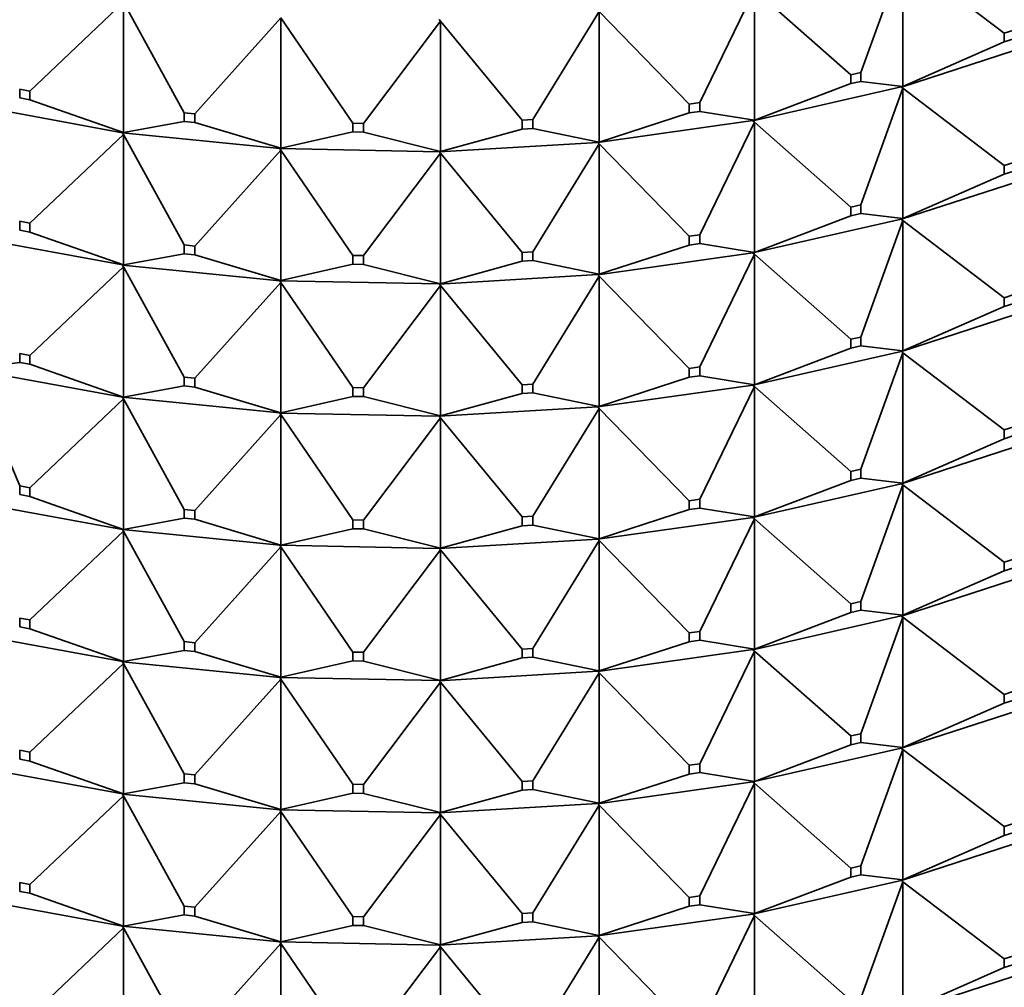
# Model space of a CAD drawing. Units: millimetres. Extents: x 0 to 2456, y 0 to 2768.
# Drawn here: x 609 to 627, y 736 to 754 of the extents above; entities that cross this region are included whole.
import ezdxf
from ezdxf import colors
from ezdxf.entities.mleader import LeaderData, LeaderLine
from ezdxf.math import Vec2, Vec3

# ---------------------------------------------------------------- set-up
doc = ezdxf.new("R2010")
doc.units = ezdxf.units.MM
doc.layers.add('DV5_Défaut', color=7, linetype='Continuous')
doc.layers.add('Défaut', color=7, linetype='Continuous')

# ---------------------------------------------------------------- blocks, each defined once
blk = doc.blocks.new('_DOT')
at = {"color": 0}
blk.add_line((0, 0), (-1, 0), dxfattribs=at)
at = {"color": 0, "const_width": 0.333}
blk.add_lwpolyline([(-0.1665, 0, 1), (0.1665, 0, 1)], format="xyb", close=True, dxfattribs=at)
blk = doc.blocks.new('SE4')
at = {"layer": 'DV5_Défaut', "color": 7, "linetype": 'Continuous', "lineweight": 35}
for p, q in [((624.746, 753.249), (625.523, 755.408)), ((625.523, 755.408), (627.401, 753.978)), ((625.523, 755.408), (625.523, 752.993)), ((621.759, 752.694), (622.772, 754.781)), ((622.772, 754.781), (624.56, 753.207)), ((622.772, 754.781), (622.772, 752.366)), ((609.353, 752.907), (611.085, 754.551)), ((611.085, 754.551), (612.209, 752.505)), ((611.085, 754.551), (611.085, 752.136)), ((618.667, 752.378), (619.898, 754.377)), ((619.898, 754.377), (621.564, 752.666)), ((619.898, 754.377), (619.898, 751.962)), ((612.406, 752.486), (614, 754.261)), ((614, 754.261), (615.331, 752.312)), ((614, 754.261), (614, 751.846)), ((615.531, 752.308), (616.956, 754.202)), ((616.932, 754.232), (616.933, 754.228)), ((616.933, 754.231), (616.956, 754.202)), ((616.933, 754.231), (616.933, 754.228)), ((616.933, 754.228), (616.956, 754.202)), ((616.956, 754.202), (618.468, 752.366)), ((616.956, 754.202), (616.956, 751.787)), ((627.401, 753.978), (627.576, 754.035)), ((625.495, 752.98), (628.07, 753.816)), ((625.523, 752.993), (627.401, 753.815)), ((627.401, 753.815), (627.401, 753.978)), ((627.576, 753.872), (627.401, 753.815)), ((624.56, 753.207), (624.746, 753.249)), ((624.56, 753.044), (624.56, 753.207)), ((624.746, 753.086), (624.56, 753.044)), ((624.746, 753.249), (624.746, 753.086)), ((624.746, 753.086), (625.523, 752.993)), ((609.163, 752.942), (609.353, 752.907)), ((609.163, 752.779), (609.163, 752.942)), ((609.353, 752.907), (609.353, 752.744)), ((622.744, 752.356), (625.493, 752.982)), ((622.772, 752.366), (624.56, 753.044)), ((624.746, 750.8), (625.523, 752.958)), ((625.495, 752.983), (625.493, 752.982)), ((625.495, 752.978), (625.493, 752.982)), ((625.523, 752.993), (625.495, 752.983)), ((625.495, 752.98), (625.523, 752.993)), ((625.495, 752.983), (625.495, 752.98)), ((625.495, 752.98), (625.523, 752.958)), ((625.495, 752.978), (625.495, 752.98)), ((625.523, 752.958), (625.495, 752.978)), ((625.523, 752.958), (627.401, 751.529)), ((625.523, 750.543), (625.523, 752.958)), ((609.353, 752.744), (609.163, 752.779)), ((609.353, 752.744), (611.085, 752.136)), ((608.252, 752.651), (611.068, 752.135)), ((621.564, 752.666), (621.759, 752.694)), ((621.564, 752.503), (621.564, 752.666)), ((621.759, 752.53), (621.564, 752.503)), ((621.759, 752.694), (621.759, 752.53)), ((621.759, 752.53), (622.772, 752.366)), ((611.085, 752.136), (612.209, 752.342)), ((612.209, 752.505), (612.406, 752.486)), ((612.209, 752.342), (612.209, 752.505)), ((612.406, 752.322), (612.209, 752.342)), ((612.406, 752.486), (612.406, 752.322)), ((618.468, 752.366), (618.667, 752.378)), ((618.468, 752.203), (618.468, 752.366)), ((618.667, 752.378), (618.667, 752.215)), ((619.873, 751.954), (622.743, 752.358)), ((619.898, 751.962), (621.564, 752.503)), ((622.744, 752.359), (622.743, 752.358)), ((622.744, 752.354), (622.743, 752.358)), ((622.772, 752.366), (622.744, 752.359)), ((622.744, 752.356), (622.772, 752.366)), ((622.744, 752.359), (622.744, 752.356)), ((622.744, 752.356), (622.772, 752.332)), ((622.744, 752.354), (622.744, 752.356)), ((622.772, 752.332), (622.744, 752.354)), ((612.406, 752.322), (614, 751.846)), ((615.331, 752.312), (615.531, 752.308)), ((615.331, 752.149), (615.331, 752.312)), ((615.531, 752.308), (615.531, 752.145)), ((616.956, 751.787), (618.468, 752.203)), ((618.667, 752.215), (618.468, 752.203)), ((618.667, 752.215), (619.898, 751.962)), ((621.759, 750.244), (622.772, 752.332)), ((622.772, 752.332), (624.56, 750.758)), ((622.772, 749.917), (622.772, 752.332)), ((609.353, 750.458), (611.085, 752.101)), ((611.085, 752.136), (611.068, 752.135)), ((611.068, 752.133), (611.085, 752.136)), ((611.068, 752.135), (611.068, 752.133)), ((611.068, 752.133), (611.085, 752.101)), ((611.068, 752.13), (611.068, 752.133)), ((611.068, 752.133), (613.979, 751.843)), ((611.085, 752.101), (611.068, 752.13)), ((611.085, 752.101), (612.209, 750.056)), ((611.085, 749.686), (611.085, 752.101)), ((614, 751.846), (615.331, 752.149)), ((615.531, 752.145), (615.331, 752.149)), ((615.531, 752.145), (616.956, 751.787)), ((612.406, 750.036), (614, 751.811)), ((614, 751.846), (613.979, 751.844)), ((613.979, 751.841), (614, 751.846)), ((613.979, 751.844), (613.979, 751.841)), ((613.979, 751.841), (614, 751.811)), ((613.979, 751.839), (613.979, 751.841)), ((613.979, 751.841), (616.932, 751.783)), ((614, 751.811), (613.979, 751.839)), ((614, 751.811), (615.331, 749.863)), ((614, 749.396), (614, 751.811)), ((616.933, 751.781), (619.872, 751.956)), ((618.667, 749.928), (619.898, 751.928)), ((619.873, 751.951), (619.872, 751.956)), ((619.873, 751.956), (619.872, 751.956)), ((619.898, 751.962), (619.873, 751.956)), ((619.873, 751.954), (619.898, 751.962)), ((619.873, 751.956), (619.873, 751.954)), ((619.873, 751.954), (619.898, 751.928)), ((619.873, 751.951), (619.873, 751.954)), ((619.898, 751.928), (619.873, 751.951)), ((619.898, 751.928), (621.564, 750.217)), ((619.898, 749.513), (619.898, 751.928)), ((615.531, 749.859), (616.956, 751.753)), ((616.933, 751.784), (616.932, 751.783)), ((616.933, 751.779), (616.932, 751.783)), ((616.956, 751.787), (616.933, 751.784)), ((616.933, 751.781), (616.956, 751.787)), ((616.933, 751.784), (616.933, 751.781)), ((616.933, 751.781), (616.956, 751.753)), ((616.933, 751.779), (616.933, 751.781)), ((616.956, 751.753), (616.933, 751.779)), ((616.956, 751.753), (618.468, 749.917)), ((616.956, 749.338), (616.956, 751.753)), ((627.576, 751.585), (627.401, 751.529)), ((627.401, 751.529), (627.401, 751.365)), ((628.07, 751.367), (625.495, 750.531)), ((625.523, 750.543), (627.401, 751.365)), ((627.401, 751.365), (627.576, 751.422)), ((624.746, 750.8), (624.56, 750.758)), ((624.56, 750.758), (624.56, 750.594)), ((624.746, 750.637), (624.746, 750.8)), ((625.493, 750.532), (622.744, 749.907)), ((622.772, 749.917), (624.56, 750.594)), ((624.56, 750.594), (624.746, 750.637)), ((624.746, 750.637), (625.523, 750.543)), ((625.493, 750.532), (625.495, 750.533)), ((625.493, 750.532), (625.495, 750.528)), ((625.495, 750.533), (625.523, 750.543)), ((625.495, 750.531), (625.523, 750.543)), ((625.495, 750.531), (625.495, 750.533)), ((625.495, 750.531), (625.523, 750.509)), ((625.495, 750.528), (625.495, 750.531)), ((625.523, 750.509), (625.495, 750.528)), ((609.353, 750.458), (609.163, 750.493)), ((609.163, 750.493), (609.163, 750.329)), ((609.353, 750.294), (609.353, 750.458)), ((625.523, 750.509), (624.746, 748.35)), ((625.523, 750.509), (627.401, 749.079)), ((625.523, 748.094), (625.523, 750.509)), ((611.068, 749.685), (608.252, 750.201)), ((609.163, 750.329), (609.353, 750.294)), ((609.353, 750.294), (611.085, 749.686)), ((621.759, 750.244), (621.564, 750.217)), ((621.564, 750.217), (621.564, 750.053)), ((621.759, 750.081), (621.759, 750.244)), ((612.406, 750.036), (612.209, 750.056)), ((612.209, 750.056), (612.209, 749.892)), ((612.406, 749.873), (612.406, 750.036)), ((619.898, 749.513), (621.564, 750.053)), ((621.564, 750.053), (621.759, 750.081)), ((621.759, 750.081), (622.772, 749.917)), ((611.085, 749.686), (612.209, 749.892)), ((612.209, 749.892), (612.406, 749.873)), ((612.406, 749.873), (614, 749.396)), ((615.531, 749.859), (615.331, 749.863)), ((615.331, 749.863), (615.331, 749.699)), ((615.531, 749.695), (615.531, 749.859)), ((618.667, 749.928), (618.468, 749.917)), ((618.468, 749.917), (618.468, 749.753)), ((618.667, 749.765), (618.667, 749.928)), ((622.743, 749.908), (619.873, 749.504)), ((622.772, 749.882), (621.759, 747.795)), ((622.743, 749.908), (622.744, 749.909)), ((622.743, 749.908), (622.744, 749.904)), ((622.744, 749.909), (622.772, 749.917)), ((622.744, 749.907), (622.772, 749.917)), ((622.744, 749.907), (622.744, 749.909)), ((622.744, 749.907), (622.772, 749.882)), ((622.744, 749.904), (622.744, 749.907)), ((622.772, 749.882), (622.744, 749.904)), ((622.772, 749.882), (624.56, 748.308)), ((622.772, 747.467), (622.772, 749.882)), ((611.085, 749.652), (609.353, 748.008)), ((611.068, 749.686), (611.085, 749.686)), ((611.068, 749.683), (611.068, 749.686)), ((611.068, 749.683), (611.085, 749.686)), ((613.979, 749.393), (611.068, 749.683)), ((611.068, 749.683), (611.085, 749.652)), ((611.068, 749.681), (611.068, 749.683)), ((611.085, 749.652), (611.068, 749.681)), ((611.085, 749.652), (612.209, 747.606)), ((611.085, 747.237), (611.085, 749.652)), ((614, 749.396), (615.331, 749.699)), ((615.331, 749.699), (615.531, 749.695)), ((615.531, 749.695), (616.956, 749.338)), ((616.956, 749.338), (618.468, 749.753)), ((618.468, 749.753), (618.667, 749.765)), ((618.667, 749.765), (619.898, 749.513)), ((619.872, 749.506), (616.933, 749.332)), ((619.898, 749.478), (618.667, 747.479)), ((619.872, 749.506), (619.873, 749.507)), ((619.872, 749.506), (619.873, 749.502)), ((619.873, 749.507), (619.898, 749.513)), ((619.873, 749.504), (619.898, 749.513)), ((619.873, 749.504), (619.873, 749.507)), ((619.873, 749.504), (619.898, 749.478)), ((619.873, 749.502), (619.873, 749.504)), ((619.898, 749.478), (619.873, 749.502)), ((619.898, 749.478), (621.564, 747.767)), ((619.898, 747.063), (619.898, 749.478)), ((614, 749.362), (612.406, 747.587)), ((613.979, 749.394), (614, 749.396)), ((613.979, 749.392), (614, 749.396)), ((613.979, 749.392), (613.979, 749.394)), ((616.932, 749.333), (613.979, 749.392)), ((613.979, 749.392), (614, 749.362)), ((613.979, 749.389), (613.979, 749.392)), ((614, 749.362), (613.979, 749.389)), ((614, 749.362), (615.331, 747.413)), ((614, 746.947), (614, 749.362)), ((616.956, 749.304), (615.531, 747.409)), ((616.932, 749.333), (616.933, 749.334)), ((616.932, 749.333), (616.933, 749.329)), ((616.933, 749.334), (616.956, 749.338)), ((616.933, 749.332), (616.956, 749.338)), ((616.933, 749.332), (616.933, 749.334)), ((616.933, 749.332), (616.956, 749.304)), ((616.933, 749.329), (616.933, 749.332)), ((616.956, 749.304), (616.933, 749.329)), ((616.956, 749.304), (618.468, 747.467)), ((616.956, 746.888), (616.956, 749.304)), ((627.576, 749.136), (627.401, 749.079)), ((627.401, 749.079), (627.401, 748.916)), ((628.07, 748.917), (625.495, 748.081)), ((627.401, 748.916), (625.523, 748.094)), ((627.401, 748.916), (627.576, 748.973)), ((624.746, 748.35), (624.56, 748.308)), ((624.746, 748.187), (624.746, 748.35)), ((624.56, 748.145), (622.772, 747.467)), ((624.56, 748.308), (624.56, 748.145)), ((624.56, 748.145), (624.746, 748.187)), ((624.746, 748.187), (625.523, 748.094)), ((609.353, 748.008), (609.163, 748.043)), ((609.163, 748.043), (609.163, 747.88)), ((609.353, 747.845), (609.353, 748.008)), ((625.493, 748.083), (622.744, 747.457)), ((624.746, 745.901), (625.523, 748.059)), ((625.493, 748.083), (625.495, 748.084)), ((625.493, 748.083), (625.495, 748.079)), ((625.523, 748.094), (625.495, 748.081)), ((625.495, 748.084), (625.523, 748.094)), ((625.495, 748.081), (625.495, 748.084)), ((625.523, 748.059), (625.495, 748.081)), ((625.495, 748.081), (625.495, 748.079)), ((625.495, 748.079), (625.523, 748.059)), ((625.523, 748.059), (625.523, 745.644)), ((627.401, 746.63), (625.523, 748.059)), ((609.163, 747.88), (608.265, 747.754)), ((609.163, 747.88), (609.353, 747.845)), ((609.353, 747.845), (611.085, 747.237)), ((621.759, 747.795), (621.564, 747.767)), ((621.759, 747.631), (621.759, 747.795)), ((611.068, 747.236), (608.252, 747.752)), ((609.163, 745.594), (608.265, 747.719)), ((612.406, 747.587), (612.209, 747.606)), ((612.209, 747.606), (612.209, 747.443)), ((621.564, 747.604), (619.898, 747.063)), ((621.564, 747.767), (621.564, 747.604)), ((621.564, 747.604), (621.759, 747.631)), ((621.759, 747.631), (622.772, 747.467)), ((612.209, 747.443), (611.085, 747.237)), ((612.209, 747.443), (612.406, 747.423)), ((612.406, 747.423), (612.406, 747.587)), ((612.406, 747.423), (614, 746.947)), ((618.667, 747.479), (618.468, 747.467)), ((618.468, 747.467), (618.468, 747.304)), ((618.667, 747.316), (618.667, 747.479)), ((622.743, 747.459), (619.873, 747.055)), ((621.759, 745.345), (622.772, 747.433)), ((622.743, 747.459), (622.744, 747.46)), ((622.743, 747.459), (622.744, 747.455)), ((622.772, 747.467), (622.744, 747.457)), ((622.744, 747.46), (622.772, 747.467)), ((622.744, 747.457), (622.744, 747.46)), ((622.772, 747.433), (622.744, 747.457)), ((622.744, 747.457), (622.744, 747.455)), ((622.744, 747.455), (622.772, 747.433)), ((622.772, 747.433), (622.772, 745.018)), ((624.56, 745.859), (622.772, 747.433)), ((611.085, 747.237), (611.068, 747.234)), ((611.068, 747.236), (611.085, 747.237)), ((611.068, 747.234), (611.068, 747.236)), ((613.979, 746.944), (611.068, 747.234)), ((611.085, 747.202), (611.068, 747.234)), ((611.068, 747.234), (611.068, 747.231)), ((615.331, 747.25), (614, 746.947)), ((615.531, 747.409), (615.331, 747.413)), ((615.331, 747.413), (615.331, 747.25)), ((615.331, 747.25), (615.531, 747.246)), ((615.531, 747.246), (615.531, 747.409)), ((615.531, 747.246), (616.956, 746.888)), ((618.468, 747.304), (616.956, 746.888)), ((618.468, 747.304), (618.667, 747.316)), ((618.667, 747.316), (619.898, 747.063)), ((609.353, 745.559), (611.085, 747.202)), ((611.068, 747.231), (611.085, 747.202)), ((611.085, 747.202), (611.085, 744.787)), ((612.209, 745.157), (611.085, 747.202)), ((619.872, 747.057), (616.933, 746.882)), ((619.872, 747.057), (619.873, 747.052)), ((619.872, 747.057), (619.873, 747.057)), ((619.898, 747.063), (619.873, 747.055)), ((619.873, 747.057), (619.898, 747.063)), ((619.873, 747.055), (619.873, 747.057)), ((619.898, 747.029), (619.873, 747.055)), ((619.873, 747.055), (619.873, 747.052)), ((619.873, 747.052), (619.898, 747.029)), ((612.406, 745.137), (614, 746.912)), ((614, 746.947), (613.979, 746.942)), ((613.979, 746.945), (614, 746.947)), ((613.979, 746.942), (613.979, 746.945)), ((616.932, 746.884), (613.979, 746.942)), ((614, 746.912), (613.979, 746.942)), ((613.979, 746.942), (613.979, 746.94)), ((613.979, 746.94), (614, 746.912)), ((614, 746.912), (614, 744.497)), ((615.331, 744.964), (614, 746.912)), ((616.932, 746.884), (616.933, 746.885)), ((616.932, 746.884), (616.933, 746.88)), ((616.956, 746.888), (616.933, 746.882)), ((616.933, 746.885), (616.956, 746.888)), ((616.933, 746.882), (616.933, 746.885)), ((616.956, 746.854), (616.933, 746.882)), ((616.933, 746.882), (616.933, 746.88)), ((616.933, 746.88), (616.956, 746.854)), ((618.667, 745.029), (619.898, 747.029)), ((619.898, 747.029), (619.898, 744.614)), ((621.564, 745.318), (619.898, 747.029)), ((615.531, 744.96), (616.956, 746.854)), ((616.956, 746.854), (616.956, 744.439)), ((618.468, 745.018), (616.956, 746.854)), ((627.401, 746.63), (627.576, 746.686)), ((627.401, 746.467), (627.401, 746.63)), ((627.576, 746.523), (627.401, 746.467)), ((628.07, 746.468), (625.495, 745.632)), ((625.523, 745.644), (627.401, 746.467)), ((624.56, 745.859), (624.746, 745.901)), ((624.56, 745.695), (624.56, 745.859)), ((624.746, 745.901), (624.746, 745.738)), ((609.163, 745.594), (609.353, 745.559)), ((609.163, 745.43), (609.163, 745.594)), ((625.493, 745.633), (622.744, 745.008)), ((622.772, 745.018), (624.56, 745.695)), ((624.746, 745.738), (624.56, 745.695)), ((625.523, 745.644), (624.746, 745.738)), ((624.746, 743.451), (625.523, 745.61)), ((625.493, 745.633), (625.495, 745.634)), ((625.493, 745.633), (625.495, 745.629)), ((625.523, 745.644), (625.495, 745.634)), ((625.495, 745.632), (625.523, 745.644)), ((625.495, 745.634), (625.495, 745.632)), ((625.495, 745.632), (625.523, 745.61)), ((625.495, 745.632), (625.495, 745.629)), ((625.495, 745.629), (625.523, 745.61)), ((625.523, 745.61), (627.401, 744.18)), ((625.523, 745.61), (625.523, 743.195)), ((609.353, 745.395), (609.163, 745.43)), ((609.353, 745.559), (609.353, 745.395)), ((611.068, 744.786), (608.252, 745.302)), ((611.085, 744.787), (609.353, 745.395)), ((621.564, 745.318), (621.759, 745.345)), ((621.564, 745.154), (621.564, 745.318)), ((621.759, 745.345), (621.759, 745.182)), ((612.209, 745.157), (612.406, 745.137)), ((612.209, 744.993), (612.209, 745.157)), ((612.406, 745.137), (612.406, 744.974)), ((619.898, 744.614), (621.564, 745.154)), ((621.759, 745.182), (621.564, 745.154)), ((622.772, 745.018), (621.759, 745.182)), ((611.085, 744.787), (612.209, 744.993)), ((612.406, 744.974), (612.209, 744.993)), ((614, 744.497), (612.406, 744.974)), ((615.331, 744.964), (615.531, 744.96)), ((615.331, 744.8), (615.331, 744.964)), ((615.531, 744.96), (615.531, 744.796)), ((618.468, 745.018), (618.667, 745.029)), ((618.468, 744.854), (618.468, 745.018)), ((618.667, 744.866), (618.468, 744.854)), ((618.667, 745.029), (618.667, 744.866)), ((619.898, 744.614), (618.667, 744.866)), ((622.743, 745.009), (619.873, 744.605)), ((621.759, 742.896), (622.772, 744.983)), ((622.743, 745.009), (622.744, 745.01)), ((622.743, 745.009), (622.744, 745.005)), ((622.772, 745.018), (622.744, 745.01)), ((622.744, 745.008), (622.772, 745.018)), ((622.744, 745.01), (622.744, 745.008)), ((622.744, 745.008), (622.772, 744.983)), ((622.744, 745.008), (622.744, 745.005)), ((622.744, 745.005), (622.772, 744.983)), ((622.772, 744.983), (624.56, 743.409)), ((622.772, 744.983), (622.772, 742.568)), ((609.353, 743.109), (611.085, 744.753)), ((611.085, 744.787), (611.068, 744.787)), ((611.068, 744.787), (611.068, 744.784)), ((611.068, 744.784), (611.085, 744.787)), ((611.068, 744.784), (611.085, 744.753)), ((613.979, 744.494), (611.068, 744.784)), ((611.068, 744.784), (611.068, 744.782)), ((611.068, 744.782), (611.085, 744.753)), ((611.085, 744.753), (612.209, 742.707)), ((611.085, 744.753), (611.085, 742.338)), ((614, 744.497), (615.331, 744.8)), ((615.531, 744.796), (615.331, 744.8)), ((616.956, 744.439), (615.531, 744.796)), ((616.956, 744.439), (618.468, 744.854)), ((614, 744.497), (613.979, 744.495)), ((613.979, 744.493), (614, 744.497)), ((619.872, 744.607), (616.933, 744.433)), ((618.667, 742.58), (619.898, 744.579)), ((619.872, 744.607), (619.873, 744.608)), ((619.872, 744.607), (619.873, 744.603)), ((619.898, 744.614), (619.873, 744.608)), ((619.873, 744.605), (619.898, 744.614)), ((619.873, 744.608), (619.873, 744.605)), ((619.873, 744.605), (619.898, 744.579)), ((619.873, 744.605), (619.873, 744.603)), ((619.873, 744.603), (619.898, 744.579)), ((619.898, 744.579), (621.564, 742.868)), ((619.898, 744.579), (619.898, 742.164)), ((612.406, 742.688), (614, 744.463)), ((613.979, 744.495), (613.979, 744.493)), ((613.979, 744.493), (614, 744.463)), ((616.932, 744.434), (613.979, 744.493)), ((613.979, 744.493), (613.979, 744.49)), ((613.979, 744.49), (614, 744.463)), ((614, 744.463), (615.331, 742.514)), ((614, 744.463), (614, 742.048)), ((615.531, 742.51), (616.956, 744.405)), ((616.932, 744.434), (616.933, 744.435)), ((616.932, 744.434), (616.933, 744.43)), ((616.956, 744.439), (616.933, 744.435)), ((616.933, 744.433), (616.956, 744.439)), ((616.933, 744.435), (616.933, 744.433)), ((616.933, 744.433), (616.956, 744.405)), ((616.933, 744.433), (616.933, 744.43)), ((616.933, 744.43), (616.956, 744.405)), ((616.956, 744.405), (618.468, 742.568)), ((616.956, 744.405), (616.956, 741.989)), ((627.401, 744.18), (627.576, 744.237)), ((627.401, 744.017), (627.401, 744.18)), ((625.495, 743.182), (628.07, 744.018)), ((625.523, 743.195), (627.401, 744.017)), ((627.576, 744.074), (627.401, 744.017)), ((624.56, 743.409), (624.746, 743.451)), ((624.56, 743.246), (624.56, 743.409)), ((624.746, 743.451), (624.746, 743.288)), ((622.772, 742.568), (624.56, 743.246)), ((624.746, 743.288), (624.56, 743.246)), ((624.746, 743.288), (625.523, 743.195)), ((609.163, 743.144), (609.353, 743.109)), ((609.163, 742.981), (609.163, 743.144)), ((609.353, 743.109), (609.353, 742.946)), ((622.744, 742.558), (625.493, 743.184)), ((624.746, 741.002), (625.523, 743.16)), ((625.495, 743.185), (625.493, 743.184)), ((625.495, 743.18), (625.493, 743.184)), ((625.523, 743.195), (625.495, 743.185)), ((625.495, 743.182), (625.523, 743.195)), ((625.495, 743.185), (625.495, 743.182)), ((625.495, 743.18), (625.495, 743.182)), ((625.495, 743.182), (625.523, 743.16)), ((625.523, 743.16), (625.495, 743.18)), ((625.523, 743.16), (627.401, 741.731)), ((625.523, 740.745), (625.523, 743.16)), ((609.353, 742.946), (609.163, 742.981)), ((609.353, 742.946), (611.085, 742.338)), ((621.564, 742.868), (621.759, 742.896)), ((621.564, 742.705), (621.564, 742.868)), ((621.759, 742.896), (621.759, 742.732)), ((608.252, 742.853), (611.068, 742.337)), ((612.209, 742.707), (612.406, 742.688)), ((612.209, 742.544), (612.209, 742.707)), ((612.406, 742.688), (612.406, 742.524)), ((619.898, 742.164), (621.564, 742.705)), ((621.759, 742.732), (621.564, 742.705)), ((621.759, 742.732), (622.772, 742.568)), ((611.085, 742.338), (612.209, 742.544)), ((612.406, 742.524), (612.209, 742.544)), ((612.406, 742.524), (614, 742.048)), ((615.331, 742.514), (615.531, 742.51)), ((615.331, 742.351), (615.331, 742.514)), ((615.531, 742.51), (615.531, 742.347)), ((618.468, 742.568), (618.667, 742.58)), ((618.468, 742.405), (618.468, 742.568)), ((618.667, 742.58), (618.667, 742.417)), ((619.873, 742.156), (622.743, 742.56)), ((621.759, 740.446), (622.772, 742.534)), ((622.744, 742.561), (622.743, 742.56)), ((622.744, 742.556), (622.743, 742.56)), ((622.772, 742.568), (622.744, 742.561)), ((622.744, 742.558), (622.772, 742.568)), ((622.744, 742.561), (622.744, 742.558)), ((622.744, 742.556), (622.744, 742.558)), ((622.744, 742.558), (622.772, 742.534)), ((622.772, 742.534), (622.744, 742.556)), ((622.772, 742.534), (624.56, 740.96)), ((622.772, 740.119), (622.772, 742.534)), ((611.085, 742.338), (611.068, 742.337)), ((611.068, 742.335), (611.085, 742.338)), ((611.068, 742.337), (611.068, 742.335)), ((611.068, 742.335), (613.979, 742.045)), ((611.068, 742.332), (611.068, 742.335)), ((611.068, 742.335), (611.085, 742.303)), ((611.085, 742.303), (611.068, 742.332)), ((614, 742.048), (615.331, 742.351)), ((615.531, 742.347), (615.331, 742.351)), ((615.531, 742.347), (616.956, 741.989)), ((616.956, 741.989), (618.468, 742.405)), ((618.667, 742.417), (618.468, 742.405)), ((618.667, 742.417), (619.898, 742.164)), ((609.353, 740.66), (611.085, 742.303)), ((611.085, 742.303), (612.209, 740.258)), ((611.085, 739.888), (611.085, 742.303)), ((616.933, 741.983), (619.872, 742.158)), ((618.667, 740.13), (619.898, 742.13)), ((619.873, 742.158), (619.872, 742.158)), ((619.873, 742.153), (619.872, 742.158)), ((619.898, 742.164), (619.873, 742.158)), ((619.873, 742.156), (619.898, 742.164)), ((619.873, 742.158), (619.873, 742.156)), ((619.873, 742.153), (619.873, 742.156)), ((619.873, 742.156), (619.898, 742.13)), ((619.898, 742.13), (619.873, 742.153)), ((619.898, 742.13), (621.564, 740.419)), ((619.898, 739.715), (619.898, 742.13)), ((612.406, 740.238), (614, 742.013)), ((614, 742.048), (613.979, 742.046)), ((613.979, 742.043), (614, 742.048)), ((613.979, 742.046), (613.979, 742.043)), ((613.979, 742.043), (616.932, 741.985)), ((613.979, 742.041), (613.979, 742.043)), ((613.979, 742.043), (614, 742.013)), ((614, 742.013), (613.979, 742.041)), ((614, 742.013), (615.331, 740.065)), ((614, 739.598), (614, 742.013)), ((615.531, 740.061), (616.956, 741.955)), ((616.933, 741.986), (616.932, 741.985)), ((616.933, 741.981), (616.932, 741.985)), ((616.956, 741.989), (616.933, 741.986)), ((616.933, 741.983), (616.956, 741.989)), ((616.933, 741.986), (616.933, 741.983)), ((616.933, 741.981), (616.933, 741.983)), ((616.933, 741.983), (616.956, 741.955)), ((616.956, 741.955), (616.933, 741.981)), ((616.956, 741.955), (618.468, 740.119)), ((616.956, 739.54), (616.956, 741.955)), ((627.576, 741.787), (627.401, 741.731)), ((627.401, 741.731), (627.401, 741.568)), ((627.401, 741.568), (627.576, 741.624)), ((628.07, 741.569), (625.495, 740.733)), ((625.523, 740.745), (627.401, 741.568)), ((624.746, 741.002), (624.56, 740.96)), ((624.56, 740.96), (624.56, 740.796)), ((624.746, 740.839), (624.746, 741.002)), ((609.353, 740.66), (609.163, 740.695)), ((609.163, 740.695), (609.163, 740.531)), ((625.493, 740.734), (622.744, 740.109)), ((622.772, 740.119), (624.56, 740.796)), ((624.56, 740.796), (624.746, 740.839)), ((624.746, 740.839), (625.523, 740.745)), ((624.746, 738.552), (625.523, 740.711)), ((625.493, 740.734), (625.495, 740.735)), ((625.493, 740.734), (625.495, 740.73)), ((625.495, 740.735), (625.523, 740.745)), ((625.495, 740.733), (625.523, 740.745)), ((625.495, 740.733), (625.495, 740.735)), ((625.495, 740.733), (625.523, 740.711)), ((625.495, 740.733), (625.495, 740.73)), ((625.495, 740.73), (625.523, 740.711)), ((625.523, 740.711), (627.401, 739.281)), ((625.523, 740.711), (625.523, 738.296)), ((609.163, 740.531), (609.353, 740.496)), ((609.353, 740.496), (609.353, 740.66)), ((609.353, 740.496), (611.085, 739.888)), ((611.068, 739.887), (608.252, 740.403)), ((621.759, 740.446), (621.564, 740.419)), ((621.564, 740.419), (621.564, 740.255)), ((621.759, 740.283), (621.759, 740.446)), ((612.406, 740.238), (612.209, 740.258)), ((612.209, 740.258), (612.209, 740.094)), ((612.406, 740.075), (612.406, 740.238)), ((618.667, 740.13), (618.468, 740.119)), ((618.667, 739.967), (618.667, 740.13)), ((619.898, 739.715), (621.564, 740.255)), ((621.564, 740.255), (621.759, 740.283)), ((621.759, 740.283), (622.772, 740.119)), ((611.085, 739.888), (612.209, 740.094)), ((612.209, 740.094), (612.406, 740.075)), ((612.406, 740.075), (614, 739.598)), ((615.531, 740.061), (615.331, 740.065)), ((615.331, 740.065), (615.331, 739.901)), ((615.531, 739.897), (615.531, 740.061)), ((616.956, 739.54), (618.468, 739.955)), ((618.468, 740.119), (618.468, 739.955)), ((618.468, 739.955), (618.667, 739.967)), ((618.667, 739.967), (619.898, 739.715)), ((622.743, 740.11), (619.873, 739.706)), ((621.759, 737.997), (622.772, 740.085)), ((622.743, 740.11), (622.744, 740.111)), ((622.743, 740.11), (622.744, 740.106)), ((622.744, 740.111), (622.772, 740.119)), ((622.744, 740.109), (622.772, 740.119)), ((622.744, 740.109), (622.744, 740.111)), ((622.744, 740.109), (622.772, 740.085)), ((622.744, 740.109), (622.744, 740.106)), ((622.744, 740.106), (622.772, 740.085)), ((622.772, 740.085), (624.56, 738.51)), ((622.772, 740.085), (622.772, 737.669)), ((609.353, 738.21), (611.085, 739.854)), ((611.068, 739.885), (611.068, 739.888)), ((611.068, 739.888), (611.085, 739.888)), ((611.068, 739.885), (611.085, 739.888)), ((613.979, 739.595), (611.068, 739.885)), ((611.068, 739.885), (611.085, 739.854)), ((611.068, 739.885), (611.068, 739.883)), ((611.068, 739.883), (611.085, 739.854)), ((611.085, 739.854), (612.209, 737.808)), ((611.085, 739.854), (611.085, 737.439)), ((614, 739.598), (615.331, 739.901)), ((615.331, 739.901), (615.531, 739.897)), ((615.531, 739.897), (616.956, 739.54)), ((613.979, 739.596), (614, 739.598)), ((613.979, 739.594), (614, 739.598)), ((613.979, 739.594), (613.979, 739.596)), ((616.932, 739.535), (613.979, 739.594)), ((613.979, 739.594), (614, 739.564)), ((613.979, 739.594), (613.979, 739.591)), ((613.979, 739.591), (614, 739.564)), ((619.872, 739.708), (616.933, 739.534)), ((618.667, 737.681), (619.898, 739.68)), ((619.872, 739.708), (619.873, 739.709)), ((619.872, 739.708), (619.873, 739.704)), ((619.873, 739.709), (619.898, 739.715)), ((619.873, 739.706), (619.898, 739.715)), ((619.873, 739.706), (619.873, 739.709)), ((619.873, 739.706), (619.898, 739.68)), ((619.873, 739.706), (619.873, 739.704)), ((619.873, 739.704), (619.898, 739.68)), ((619.898, 739.68), (621.564, 737.969)), ((619.898, 739.68), (619.898, 737.265)), ((612.406, 737.789), (614, 739.564)), ((614, 739.564), (615.331, 737.615)), ((614, 739.564), (614, 737.149)), ((615.531, 737.611), (616.956, 739.506)), ((616.932, 739.535), (616.933, 739.536)), ((616.932, 739.535), (616.933, 739.531)), ((616.933, 739.536), (616.956, 739.54)), ((616.933, 739.534), (616.956, 739.54)), ((616.933, 739.534), (616.933, 739.536)), ((616.933, 739.534), (616.956, 739.506)), ((616.933, 739.534), (616.933, 739.531)), ((616.933, 739.531), (616.956, 739.506)), ((616.956, 739.506), (618.468, 737.669)), ((616.956, 739.506), (616.956, 737.09)), ((627.401, 739.281), (627.576, 739.338)), ((627.401, 739.118), (627.401, 739.281)), ((625.495, 738.283), (628.07, 739.119)), ((625.523, 738.296), (627.401, 739.118)), ((627.576, 739.175), (627.401, 739.118)), ((624.56, 738.51), (624.746, 738.552)), ((624.56, 738.347), (624.56, 738.51)), ((624.746, 738.552), (624.746, 738.389)), ((622.772, 737.669), (624.56, 738.347)), ((624.746, 738.389), (624.56, 738.347)), ((624.746, 738.389), (625.523, 738.296)), ((625.523, 738.296), (625.495, 738.286)), ((625.495, 738.283), (625.523, 738.296)), ((609.163, 738.245), (609.353, 738.21)), ((609.163, 738.082), (609.163, 738.245)), ((609.353, 738.21), (609.353, 738.047)), ((622.744, 737.659), (625.493, 738.285)), ((624.746, 736.103), (625.523, 738.261)), ((625.495, 738.286), (625.493, 738.285)), ((625.495, 738.281), (625.493, 738.285)), ((625.495, 738.286), (625.495, 738.283)), ((625.495, 738.281), (625.495, 738.283)), ((625.495, 738.283), (625.523, 738.261)), ((625.523, 738.261), (625.495, 738.281)), ((625.523, 735.846), (625.523, 738.261)), ((625.523, 738.261), (627.401, 736.832)), ((608.252, 737.954), (611.068, 737.438)), ((609.353, 738.047), (609.163, 738.082)), ((609.353, 738.047), (611.085, 737.439)), ((621.564, 737.969), (621.759, 737.997)), ((621.564, 737.806), (621.564, 737.969)), ((621.759, 737.997), (621.759, 737.833)), ((612.209, 737.808), (612.406, 737.789)), ((612.209, 737.645), (612.209, 737.808)), ((612.406, 737.789), (612.406, 737.625)), ((619.898, 737.265), (621.564, 737.806)), ((621.759, 737.833), (621.564, 737.806)), ((621.759, 737.833), (622.772, 737.669)), ((611.085, 737.439), (612.209, 737.645)), ((612.406, 737.625), (612.209, 737.645)), ((612.406, 737.625), (614, 737.149)), ((615.331, 737.615), (615.531, 737.611)), ((615.331, 737.452), (615.331, 737.615)), ((615.531, 737.611), (615.531, 737.448)), ((618.468, 737.669), (618.667, 737.681)), ((618.468, 737.506), (618.468, 737.669)), ((618.667, 737.681), (618.667, 737.518)), ((619.873, 737.257), (622.743, 737.661)), ((621.759, 735.547), (622.772, 737.635)), ((622.744, 737.662), (622.743, 737.661)), ((622.744, 737.657), (622.743, 737.661)), ((622.772, 737.669), (622.744, 737.662)), ((622.744, 737.659), (622.772, 737.669)), ((622.744, 737.662), (622.744, 737.659)), ((622.744, 737.657), (622.744, 737.659)), ((622.744, 737.659), (622.772, 737.635)), ((622.772, 737.635), (622.744, 737.657)), ((622.772, 735.22), (622.772, 737.635)), ((622.772, 737.635), (624.56, 736.061)), ((609.353, 735.761), (611.085, 737.405)), ((611.085, 737.439), (611.068, 737.438)), ((611.068, 737.436), (611.085, 737.439)), ((611.068, 737.438), (611.068, 737.436)), ((611.068, 737.436), (613.979, 737.146)), ((611.068, 737.433), (611.068, 737.436)), ((611.068, 737.436), (611.085, 737.405)), ((611.085, 737.405), (611.068, 737.433)), ((611.085, 734.989), (611.085, 737.405)), ((611.085, 737.405), (612.209, 735.359)), ((614, 737.149), (615.331, 737.452)), ((615.531, 737.448), (615.331, 737.452)), ((615.531, 737.448), (616.956, 737.09)), ((616.956, 737.09), (618.468, 737.506)), ((618.667, 737.518), (618.468, 737.506)), ((618.667, 737.518), (619.898, 737.265)), ((616.933, 737.084), (619.872, 737.259)), ((618.667, 735.231), (619.898, 737.231)), ((619.873, 737.254), (619.872, 737.259)), ((619.873, 737.259), (619.872, 737.259)), ((619.898, 737.265), (619.873, 737.259)), ((619.873, 737.257), (619.898, 737.265)), ((619.873, 737.259), (619.873, 737.257)), ((619.873, 737.254), (619.873, 737.257)), ((619.873, 737.257), (619.898, 737.231)), ((619.898, 737.231), (619.873, 737.254)), ((619.898, 734.816), (619.898, 737.231)), ((619.898, 737.231), (621.564, 735.52)), ((612.406, 735.339), (614, 737.114)), ((614, 737.149), (613.979, 737.147)), ((613.979, 737.144), (614, 737.149)), ((613.979, 737.147), (613.979, 737.144)), ((613.979, 737.144), (616.932, 737.086)), ((613.979, 737.142), (613.979, 737.144)), ((613.979, 737.144), (614, 737.114)), ((614, 737.114), (613.979, 737.142)), ((614, 734.699), (614, 737.114)), ((614, 737.114), (615.331, 735.166)), ((615.531, 735.162), (616.956, 737.056)), ((616.933, 737.087), (616.932, 737.086)), ((616.933, 737.082), (616.932, 737.086)), ((616.956, 737.09), (616.933, 737.087)), ((616.933, 737.084), (616.956, 737.09)), ((616.933, 737.087), (616.933, 737.084)), ((616.933, 737.082), (616.933, 737.084)), ((616.933, 737.084), (616.956, 737.056)), ((616.956, 737.056), (616.933, 737.082)), ((616.956, 734.641), (616.956, 737.056)), ((616.956, 737.056), (618.468, 735.22)), ((627.576, 736.888), (627.401, 736.832)), ((628.07, 736.67), (625.495, 735.834)), ((625.523, 735.846), (627.401, 736.669)), ((627.401, 736.832), (627.401, 736.669)), ((627.401, 736.669), (627.576, 736.725))]:
    blk.add_line(p, q, dxfattribs=at)
at = {"layer": 'DV5_Défaut', "color": 7, "linetype": 'Continuous', "lineweight": 18}
for centre, major_axis, start_param, end_param in [((616.216, 740.842), (-30.668, 0), 0, 3.883087), ((616.216, 739.486), (-32, 0), 0.066994, 3.125103)]:
    blk.add_ellipse(centre, major_axis=major_axis, ratio=0.57735, start_param=start_param, end_param=end_param, dxfattribs=at)
at = {"layer": 'DV5_Défaut', "color": 7, "linetype": 'Continuous', "lineweight": 35}
for centre, major_axis, start_param, end_param in [((616.216, 744.271), (-23, 0), 0, 3.269082), ((616.216, 742.23), (-23, 0), 0, 3.293788), ((616.216, 742.638), (-23, 0), 0, 3.141593), ((616.216, 744.271), (-21.5, 0), 0.514012, 2.666664), ((616.216, 744.679), (-21.5, 0), 0.628132, 2.433692)]:
    blk.add_ellipse(centre, major_axis=major_axis, ratio=0.57735, start_param=start_param, end_param=end_param, dxfattribs=at)

msp = doc.modelspace()

# ---------------------------------------------------------------- block references
at = {"layer": 'Défaut'}
msp.add_blockref('SE4', (0, 0), dxfattribs=at)

# ---------------------------------------------------------------- leaders
at = {"layer": 'Défaut', "color": 7, "linetype": 'Continuous', "lineweight": 18}
ml = msp.add_multileader_mtext('Standard', dxfattribs=at)
ml.set_content('{\\pxsm0.9;\\fSolid Edge ISO|b1||i0||c0|p34;\\W1.;14/10/2021\\P}', color=256)
ml.set_leader_properties()
ml.set_arrow_properties(name='DOT')
ml.build(insert=Vec2(0, 0))
ml.multileader.update_dxf_attribs({"leader_type": 0, "dogleg_length": 0, "arrow_head_size": 12})
ctx = ml.context
ctx.base_point, ctx.char_height, ctx.arrow_head_size, ctx.landing_gap_size = Vec3(2368.733, 2761.168), 12, 12, 4.2
notes = []
notes.append((ctx, [(0, (0, 0, 0), (0, 0), (1, 0), 1, [])]))
ctx.mtext.insert = Vec3(2370.733, 2767.288)
for ctx, leaders in notes:
    for number, flags, end, landing, length, lines in leaders:
        leader = LeaderData()
        leader.index, (leader.has_last_leader_line, leader.has_dogleg_vector, leader.attachment_direction) = number, flags
        leader.last_leader_point, leader.dogleg_vector, leader.dogleg_length = Vec3(end), Vec3(landing), length
        for number, points, colour, breaks in lines:
            line = LeaderLine()
            line.index, line.vertices, line.color, line.breaks = number, Vec3.list(points), colors.encode_raw_color(colour), breaks
            leader.lines.append(line)
        ctx.leaders.append(leader)

doc.saveas('drawing.dxf')
